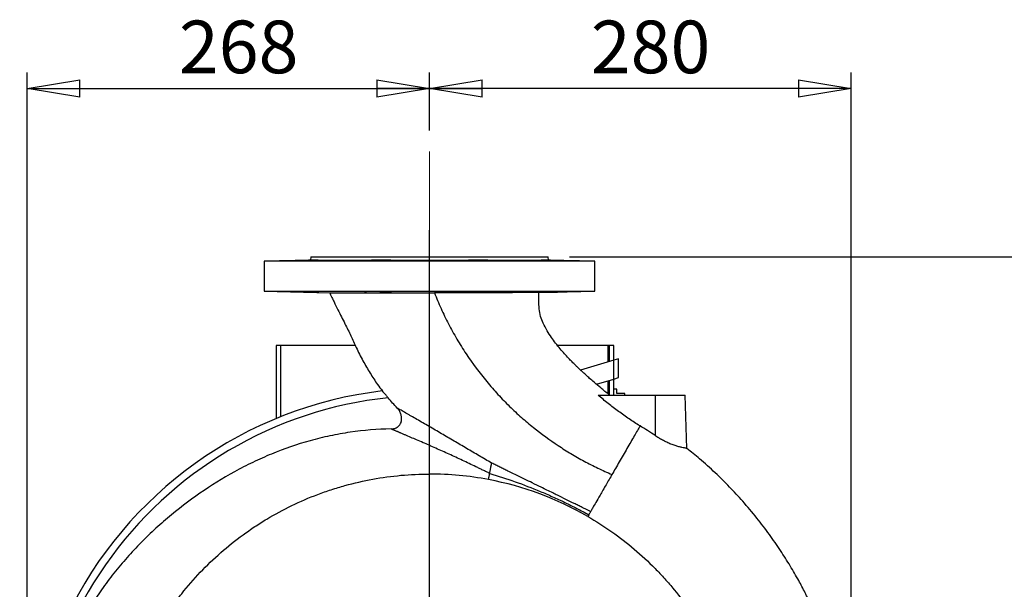
# Model space of a CAD drawing. Units: millimetres. Extents: x -4 to 213, y 0 to 297.
# Drawn here: x 137 to 184, y 169 to 197 of the extents above; entities that cross this region are included whole.
import ezdxf

# ---------------------------------------------------------------- set-up
doc = ezdxf.new("R2010")
doc.units = ezdxf.units.MM
doc.linetypes.add('CENTERX2', pattern=[20.32, 12.7, -2.54, 2.54, -2.54])
doc.layers.add('FORMAT', color=7, linetype='Continuous')
doc.styles.add('SLDTEXTSTYLE0', font='TXT', dxfattribs={"width": 0.605})
doc.dimstyles.new('SLDDIMSTYLE1', dxfattribs={"dimtxt": 2.5, "dimasz": 2.5, "dimexe": 0, "dimexo": 0.0625, "dimtad": 1, "dimlfac": 14, "dimrnd": 1e-09, "dimzin": 12, "dimdsep": 46, "dimtxsty": 'SLDTEXTSTYLE0', "dimblk1": 'CLOSED', "dimblk2": 'CLOSED', "dimsah": 1, "dimcen": 0.09, "dimadec": 0, "dimazin": 3, "dimtfac": 1, "dimtofl": 0, "dimtmove": 0, "dimatfit": 3, "dimldrblk": 'CLOSED', "dimfxl": 0, "dimfrac": 2, "dimtolj": 1, "dimtzin": 12, "dimarcsym": 0})
doc.dimstyles.new('SLDDIMSTYLE2', dxfattribs={"dimtxt": 2.5, "dimasz": 2.5, "dimexe": 0, "dimexo": 0.0625, "dimtad": 1, "dimdec": 0, "dimlfac": 14, "dimrnd": 1e-09, "dimzin": 12, "dimdsep": 46, "dimtxsty": 'SLDTEXTSTYLE0', "dimblk1": 'CLOSED', "dimblk2": 'CLOSED', "dimsah": 1, "dimcen": 0.09, "dimadec": 0, "dimazin": 3, "dimtfac": 1, "dimtdec": 0, "dimtofl": 0, "dimtmove": 0, "dimatfit": 3, "dimldrblk": 'CLOSED', "dimfxl": 0, "dimfrac": 2, "dimtolj": 1, "dimtzin": 12, "dimarcsym": 0})

# ---------------------------------------------------------------- blocks, each defined once
blk = doc.blocks.new('_Closed')
at = {"color": 0, "linetype": 'ByBlock', "lineweight": -2}
for p, q in [((-1, 0.166667), (0, 0)), ((-1, 0.166667), (-1, -0.166667)), ((0, 0), (-1, -0.166667)), ((0, 0), (-1, 0))]:
    blk.add_line(p, q, dxfattribs=at)
blk = doc.blocks.new('_D_11')
at = {"layer": 'FORMAT', "color": 7}
for p, q in [((137.807, 160.897), (137.807, 194.004)), ((156.922, 191.254), (156.922, 194.004)), ((137.807, 193.254), (156.922, 193.254))]:
    blk.add_line(p, q, dxfattribs=at)
at = {"layer": 'FORMAT', "color": 7, "xscale": 2.5, "yscale": 2.5, "rotation": 180.0000000000004}
blk.add_blockref('_Closed', (137.807, 193.254), dxfattribs=at)
at = {"layer": 'FORMAT', "color": 7, "xscale": 2.5, "yscale": 2.5}
blk.add_blockref('_Closed', (156.922, 193.254), dxfattribs=at)
at = {"layer": 'FORMAT', "color": 7, "insert": (145.015, 196.476), "char_height": 2.5, "attachment_point": 1, "style": 'SLDTEXTSTYLE0'}
blk.add_mtext('268', dxfattribs=at)
blk = doc.blocks.new('_D_12')
at = {"layer": 'FORMAT', "color": 7}
for p, q in [((156.922, 191.254), (156.922, 194.004)), ((176.947, 160.897), (176.947, 194.004)), ((176.947, 193.254), (156.922, 193.254))]:
    blk.add_line(p, q, dxfattribs=at)
at = {"layer": 'FORMAT', "color": 7, "xscale": 2.5, "yscale": 2.5, "rotation": 180.0000000000004}
blk.add_blockref('_Closed', (156.922, 193.254), dxfattribs=at)
at = {"layer": 'FORMAT', "color": 7, "xscale": 2.5, "yscale": 2.5}
blk.add_blockref('_Closed', (176.947, 193.254), dxfattribs=at)
at = {"layer": 'FORMAT', "color": 7, "insert": (164.585, 196.476), "char_height": 2.5, "attachment_point": 1, "style": 'SLDTEXTSTYLE0'}
blk.add_mtext('280', dxfattribs=at)
blk = doc.blocks.new('_D_13')
at = {"layer": 'FORMAT', "color": 7}
for p, q in [((163.565, 185.254), (193.817, 185.254)), ((193.067, 185.254), (193.067, 159.897)), ((178.215, 159.897), (193.817, 159.897))]:
    blk.add_line(p, q, dxfattribs=at)
at = {"layer": 'FORMAT', "color": 7, "xscale": 2.5, "yscale": 2.5}
for p, rotation in [((193.067, 185.254, 28.064), 90.0000000000004), ((193.067, 159.897, 28.064), 270.0000000000004)]:
    blk.add_blockref('_Closed', p, dxfattribs=dict(at, rotation=rotation))
at = {"layer": 'FORMAT', "color": 7, "insert": (189.844, 170.226), "char_height": 2.5, "attachment_point": 1, "rotation": 90, "style": 'SLDTEXTSTYLE0'}
blk.add_mtext('355', dxfattribs=at)
blk = doc.blocks.new('SW_CENTERMARKSYMBOL_0')
at = {"layer": 'FORMAT', "color": 0}
for p, q in [((0, 0.357), (0, 26.621)), ((-0.357, 0), (-19.471, 0)), ((0, 0), (-0.179, 0)), ((0, 0), (0, 0.179)), ((0, 0), (0, -0.179)), ((0, 0), (0.179, 0)), ((0.357, 0), (20.293, 0)), ((0, -0.357), (0, -20.055))]:
    blk.add_line(p, q, dxfattribs=at)

msp = doc.modelspace()

# ---------------------------------------------------------------- linework, layer by layer
at = {"color": 7, "linetype": 'Continuous', "lineweight": 25}
for p, q in [((151.27908, 185.25365), (151.26261, 185.09692)), ((151.27908, 185.25365), (162.5648, 185.25365)), ((162.58127, 185.09692), (162.5648, 185.25365)), ((151.26261, 185.09692), (149.0648, 185.03937)), ((149.0648, 185.03937), (149.0648, 183.62143)), ((164.77908, 185.03937), (149.0648, 185.03937)), ((151.26261, 185.09692), (162.58127, 185.09692)), ((164.77908, 185.03937), (162.58127, 185.09692)), ((164.77908, 183.62143), (164.77908, 185.03937)), ((149.0648, 183.62143), (152.18486, 183.53973)), ((149.0648, 183.62143), (164.77908, 183.62143)), ((162.10322, 183.55136), (164.77908, 183.62143)), ((149.63622, 181.03937), (149.63622, 177.56898)), ((149.85955, 181.03937), (149.63622, 181.03937)), ((149.85955, 177.65941), (149.85955, 181.03937)), ((153.39481, 181.03937), (149.85955, 181.03937)), ((165.4129, 181.03937), (163.00011, 181.03937)), ((165.4129, 180.26002), (165.4129, 181.03937)), ((165.47413, 181.03937), (165.4129, 181.03937)), ((165.47413, 180.27816), (165.47413, 181.03937)), ((165.67194, 181.03937), (165.47413, 181.03937)), ((165.67194, 180.33675), (165.67194, 181.03937)), ((165.67194, 180.33675), (164.09795, 179.87052)), ((165.90344, 180.40533), (165.67194, 180.33675)), ((165.67194, 179.4428), (165.67194, 180.33675)), ((165.90344, 179.51137), (165.90344, 180.40533)), ((164.84986, 179.19929), (165.67194, 179.4428)), ((165.4129, 178.73724), (165.4129, 179.36607)), ((165.47413, 178.68881), (165.47413, 179.3842)), ((165.67194, 179.4428), (165.90344, 179.51137)), ((165.67194, 178.68222), (165.67194, 179.4428)), ((165.8148, 178.96794), (165.67194, 178.96794)), ((165.8148, 178.75365), (165.8148, 178.96794)), ((166.20765, 178.75365), (165.8148, 178.75365)), ((166.20765, 178.68222), (166.20765, 178.75365)), ((164.92853, 178.68222), (167.63622, 178.68222)), ((167.63622, 178.68222), (167.63622, 176.76089)), ((167.63622, 178.68222), (169.0648, 178.68222)), ((169.15324, 176.14953), (169.0648, 178.68222)), ((164.48632, 172.99841), (164.4398, 172.91782))]:
    msp.add_line(p, q, dxfattribs=at)
for radius, start, end in [(19.11539, 96.744911, 212.163581), (18.76123, 96.008821, 194.311854), (15.03571, 79.258897, 90), (15.03571, 60, 79.258897)]:
    msp.add_arc((156.92194, 159.89651), radius, start, end, dxfattribs=at)
for points, knots in [([(150.73692, 185.07594), (150.77615, 185.07705), (150.81631, 185.07815), (150.87791, 185.07978), (150.89866, 185.08033), (150.94064, 185.08141), (150.96193, 185.08195), (151.02511, 185.08353), (151.06676, 185.08454), (151.14913, 185.08647), (151.19007, 185.08739), (151.26753, 185.08906), (151.30448, 185.08981), (151.35718, 185.09082), (151.37427, 185.09113), (151.40678, 185.0917), (151.43782, 185.09221), (151.46597, 185.09262), (151.49266, 185.09297), (151.50533, 185.09312), (151.54057, 185.09348), (151.56029, 185.0936), (151.58438, 185.0936), (151.59148, 185.09357), (151.60378, 185.09345), (151.60894, 185.09336), (151.62123, 185.09301), (151.62536, 185.09265), (151.6254, 185.09196), (151.62437, 185.0917), (151.62024, 185.09113), (151.61715, 185.09082), (151.60492, 185.08982), (151.59281, 185.08907), (151.56039, 185.08738), (151.54054, 185.08648), (151.50569, 185.08504), (151.49322, 185.08454), (151.4665, 185.08352), (151.4522, 185.083), (151.40751, 185.08142), (151.37515, 185.08034), (151.3054, 185.07815), (151.26777, 185.07704), (151.18932, 185.07482), (151.14916, 185.07375), (151.08756, 185.07217), (151.0668, 185.07165), (151.02482, 185.07063), (151.00354, 185.07013), (150.94036, 185.06866), (150.8987, 185.06774), (150.81632, 185.06601), (150.77538, 185.0652), (150.69792, 185.06376), (150.66097, 185.06311), (150.60825, 185.06226), (150.59116, 185.062), (150.55865, 185.06152), (150.52761, 185.06109), (150.49946, 185.06075), (150.47277, 185.06046), (150.4601, 185.06034), (150.42486, 185.06004), (150.40514, 185.05995), (150.38105, 185.05995), (150.37395, 185.05997), (150.36164, 185.06007), (150.35649, 185.06014), (150.3442, 185.06044), (150.34007, 185.06073), (150.34003, 185.0613), (150.34107, 185.06152), (150.3452, 185.062), (150.34829, 185.06226), (150.36053, 185.0631), (150.37264, 185.06375), (150.40506, 185.06521), (150.42491, 185.06601), (150.45976, 185.0673), (150.47224, 185.06775), (150.49896, 185.06867), (150.51326, 185.06915), (150.55796, 185.07062), (150.59031, 185.07163), (150.66007, 185.07374), (150.6977, 185.07484), (150.73692, 185.07594)], [0, 0, 0, 0, 0.03125, 0.03125, 0.046875, 0.046875, 0.0625, 0.0625, 0.09375, 0.09375, 0.125, 0.125, 0.15625, 0.15625, 0.171875, 0.171875, 0.1875, 0.203125, 0.203125, 0.21875, 0.21875, 0.25, 0.25, 0.265625, 0.265625, 0.28125, 0.28125, 0.3125, 0.3125, 0.328125, 0.328125, 0.34375, 0.34375, 0.375, 0.375, 0.40625, 0.40625, 0.421875, 0.421875, 0.4375, 0.4375, 0.46875, 0.46875, 0.5, 0.5, 0.53125, 0.53125, 0.546875, 0.546875, 0.5625, 0.5625, 0.59375, 0.59375, 0.625, 0.625, 0.65625, 0.65625, 0.671875, 0.671875, 0.6875, 0.703125, 0.703125, 0.71875, 0.71875, 0.75, 0.75, 0.765625, 0.765625, 0.78125, 0.78125, 0.8125, 0.8125, 0.828125, 0.828125, 0.84375, 0.84375, 0.875, 0.875, 0.90625, 0.90625, 0.921875, 0.921875, 0.9375, 0.9375, 0.96875, 0.96875, 1, 1, 1, 1]), ([(153.868, 185.07594), (153.88426, 185.07705), (153.90409, 185.07815), (153.93899, 185.07978), (153.95149, 185.08033), (153.97825, 185.08141), (153.99257, 185.08195), (154.03728, 185.08353), (154.06965, 185.08454), (154.13949, 185.08647), (154.17723, 185.08739), (154.25472, 185.08906), (154.2948, 185.08981), (154.35697, 185.09082), (154.37802, 185.09113), (154.4199, 185.0917), (154.46176, 185.09221), (154.50362, 185.09262), (154.54547, 185.09297), (154.5665, 185.09312), (154.62873, 185.09348), (154.66882, 185.0936), (154.72692, 185.0936), (154.74595, 185.09357), (154.7833, 185.09345), (154.8015, 185.09336), (154.85392, 185.09301), (154.88629, 185.09265), (154.93098, 185.09196), (154.94529, 185.0917), (154.97209, 185.09113), (154.98459, 185.09082), (155.01951, 185.08982), (155.03935, 185.08907), (155.07186, 185.08738), (155.08404, 185.08648), (155.09633, 185.08504), (155.09943, 185.08454), (155.1036, 185.08352), (155.10466, 185.083), (155.10468, 185.08142), (155.10058, 185.08034), (155.08428, 185.07815), (155.07194, 185.07704), (155.03942, 185.07482), (155.01959, 185.07375), (154.98469, 185.07217), (154.97219, 185.07165), (154.94542, 185.07063), (154.93111, 185.07013), (154.8864, 185.06866), (154.85403, 185.06774), (154.78419, 185.06601), (154.74644, 185.0652), (154.66896, 185.06376), (154.62887, 185.06311), (154.5667, 185.06226), (154.54564, 185.062), (154.50377, 185.06152), (154.4619, 185.06109), (154.42005, 185.06075), (154.3782, 185.06046), (154.35716, 185.06034), (154.29494, 185.06004), (154.25484, 185.05995), (154.19674, 185.05995), (154.17772, 185.05997), (154.14037, 185.06007), (154.12216, 185.06014), (154.06975, 185.06044), (154.03738, 185.06073), (153.99269, 185.0613), (153.97837, 185.06152), (153.95158, 185.062), (153.93908, 185.06226), (153.90416, 185.0631), (153.88432, 185.06375), (153.85182, 185.06521), (153.83964, 185.06601), (153.82735, 185.0673), (153.82424, 185.06775), (153.82008, 185.06867), (153.81902, 185.06915), (153.819, 185.07062), (153.8231, 185.07163), (153.8394, 185.07374), (153.85174, 185.07484), (153.868, 185.07594)], [0, 0, 0, 0, 0.03125, 0.03125, 0.046875, 0.046875, 0.0625, 0.0625, 0.09375, 0.09375, 0.125, 0.125, 0.15625, 0.15625, 0.171875, 0.171875, 0.1875, 0.203125, 0.203125, 0.21875, 0.21875, 0.25, 0.25, 0.265625, 0.265625, 0.28125, 0.28125, 0.3125, 0.3125, 0.328125, 0.328125, 0.34375, 0.34375, 0.375, 0.375, 0.40625, 0.40625, 0.421875, 0.421875, 0.4375, 0.4375, 0.46875, 0.46875, 0.5, 0.5, 0.53125, 0.53125, 0.546875, 0.546875, 0.5625, 0.5625, 0.59375, 0.59375, 0.625, 0.625, 0.65625, 0.65625, 0.671875, 0.671875, 0.6875, 0.703125, 0.703125, 0.71875, 0.71875, 0.75, 0.75, 0.765625, 0.765625, 0.78125, 0.78125, 0.8125, 0.8125, 0.828125, 0.828125, 0.84375, 0.84375, 0.875, 0.875, 0.90625, 0.90625, 0.921875, 0.921875, 0.9375, 0.9375, 0.96875, 0.96875, 1, 1, 1, 1]), ([(158.78803, 185.07594), (158.7718, 185.07705), (158.75969, 185.07815), (158.74745, 185.07978), (158.74437, 185.08033), (158.74024, 185.08141), (158.7392, 185.08195), (158.73924, 185.08353), (158.74337, 185.08454), (158.75976, 185.08647), (158.7722, 185.08739), (158.80433, 185.08906), (158.82406, 185.08981), (158.85928, 185.09082), (158.87197, 185.09113), (158.89867, 185.0917), (158.92684, 185.09221), (158.95788, 185.09262), (158.99038, 185.09297), (159.00746, 185.09312), (159.06022, 185.09348), (159.09719, 185.0936), (159.15528, 185.0936), (159.17508, 185.09357), (159.21559, 185.09345), (159.23619, 185.09336), (159.29802, 185.09301), (159.33968, 185.09265), (159.40283, 185.09196), (159.42411, 185.0917), (159.46613, 185.09113), (159.48691, 185.09082), (159.54852, 185.08982), (159.58868, 185.08907), (159.66707, 185.08738), (159.70415, 185.08648), (159.75638, 185.08504), (159.77325, 185.08454), (159.80585, 185.08352), (159.82166, 185.083), (159.86638, 185.08142), (159.89294, 185.08034), (159.93963, 185.07815), (159.95981, 185.07704), (159.99228, 185.07482), (160.00439, 185.07375), (160.01663, 185.07217), (160.01971, 185.07165), (160.02384, 185.07063), (160.02488, 185.07013), (160.02484, 185.06866), (160.02071, 185.06774), (160.00432, 185.06601), (159.99188, 185.0652), (159.95976, 185.06376), (159.94003, 185.06311), (159.90481, 185.06226), (159.89212, 185.062), (159.86542, 185.06152), (159.83725, 185.06109), (159.80621, 185.06075), (159.77371, 185.06046), (159.75664, 185.06034), (159.70388, 185.06004), (159.6669, 185.05995), (159.60882, 185.05995), (159.58901, 185.05997), (159.5485, 185.06007), (159.52791, 185.06014), (159.46608, 185.06044), (159.42442, 185.06073), (159.36126, 185.0613), (159.33998, 185.06152), (159.29796, 185.062), (159.27719, 185.06226), (159.21557, 185.0631), (159.17541, 185.06375), (159.09701, 185.06521), (159.05994, 185.06601), (159.0077, 185.0673), (158.99084, 185.06775), (158.95823, 185.06867), (158.94242, 185.06915), (158.89771, 185.07062), (158.87114, 185.07163), (158.82444, 185.07374), (158.80427, 185.07484), (158.78803, 185.07594)], [0, 0, 0, 0, 0.03125, 0.03125, 0.046875, 0.046875, 0.0625, 0.0625, 0.09375, 0.09375, 0.125, 0.125, 0.15625, 0.15625, 0.171875, 0.171875, 0.1875, 0.203125, 0.203125, 0.21875, 0.21875, 0.25, 0.25, 0.265625, 0.265625, 0.28125, 0.28125, 0.3125, 0.3125, 0.328125, 0.328125, 0.34375, 0.34375, 0.375, 0.375, 0.40625, 0.40625, 0.421875, 0.421875, 0.4375, 0.4375, 0.46875, 0.46875, 0.5, 0.5, 0.53125, 0.53125, 0.546875, 0.546875, 0.5625, 0.5625, 0.59375, 0.59375, 0.625, 0.625, 0.65625, 0.65625, 0.671875, 0.671875, 0.6875, 0.703125, 0.703125, 0.71875, 0.71875, 0.75, 0.75, 0.765625, 0.765625, 0.78125, 0.78125, 0.8125, 0.8125, 0.828125, 0.828125, 0.84375, 0.84375, 0.875, 0.875, 0.90625, 0.90625, 0.921875, 0.921875, 0.9375, 0.9375, 0.96875, 0.96875, 1, 1, 1, 1]), ([(162.61493, 185.07594), (162.57572, 185.07705), (162.53876, 185.07815), (162.48655, 185.07978), (162.46969, 185.08033), (162.43709, 185.08141), (162.4213, 185.08195), (162.37666, 185.08353), (162.35012, 185.08454), (162.30346, 185.08647), (162.28331, 185.08739), (162.25127, 185.08906), (162.23909, 185.08981), (162.22672, 185.09082), (162.22361, 185.09113), (162.21951, 185.0917), (162.21747, 185.09221), (162.21952, 185.09262), (162.22363, 185.09297), (162.22674, 185.09312), (162.23914, 185.09348), (162.25133, 185.0936), (162.27538, 185.0936), (162.28436, 185.09357), (162.3043, 185.09345), (162.31522, 185.09336), (162.35025, 185.09301), (162.37679, 185.09265), (162.42141, 185.09196), (162.43719, 185.0917), (162.46983, 185.09113), (162.4867, 185.09082), (162.53892, 185.08982), (162.57587, 185.08907), (162.65423, 185.08738), (162.69448, 185.08648), (162.75606, 185.08504), (162.77681, 185.08454), (162.81875, 185.08352), (162.84004, 185.083), (162.90326, 185.08142), (162.94492, 185.08034), (163.02727, 185.07815), (163.06814, 185.07704), (163.14657, 185.07482), (163.18353, 185.07375), (163.23574, 185.07217), (163.2526, 185.07165), (163.28521, 185.07063), (163.30099, 185.07013), (163.34564, 185.06866), (163.37217, 185.06774), (163.41884, 185.06601), (163.43899, 185.0652), (163.47105, 185.06376), (163.48323, 185.06311), (163.4956, 185.06226), (163.49871, 185.062), (163.50282, 185.06152), (163.50485, 185.06109), (163.50281, 185.06075), (163.4987, 185.06046), (163.49558, 185.06034), (163.48319, 185.06004), (163.471, 185.05995), (163.44695, 185.05995), (163.43797, 185.05997), (163.41803, 185.06007), (163.40711, 185.06014), (163.37208, 185.06044), (163.34554, 185.06073), (163.30091, 185.0613), (163.28513, 185.06152), (163.25249, 185.062), (163.23562, 185.06226), (163.1834, 185.0631), (163.14644, 185.06375), (163.06808, 185.06521), (163.02783, 185.06601), (162.96624, 185.0673), (162.9455, 185.06775), (162.90355, 185.06867), (162.88226, 185.06915), (162.81903, 185.07062), (162.77737, 185.07163), (162.69502, 185.07374), (162.65415, 185.07484), (162.61493, 185.07594)], [0, 0, 0, 0, 0.03125, 0.03125, 0.046875, 0.046875, 0.0625, 0.0625, 0.09375, 0.09375, 0.125, 0.125, 0.15625, 0.15625, 0.171875, 0.171875, 0.1875, 0.203125, 0.203125, 0.21875, 0.21875, 0.25, 0.25, 0.265625, 0.265625, 0.28125, 0.28125, 0.3125, 0.3125, 0.328125, 0.328125, 0.34375, 0.34375, 0.375, 0.375, 0.40625, 0.40625, 0.421875, 0.421875, 0.4375, 0.4375, 0.46875, 0.46875, 0.5, 0.5, 0.53125, 0.53125, 0.546875, 0.546875, 0.5625, 0.5625, 0.59375, 0.59375, 0.625, 0.625, 0.65625, 0.65625, 0.671875, 0.671875, 0.6875, 0.703125, 0.703125, 0.71875, 0.71875, 0.75, 0.75, 0.765625, 0.765625, 0.78125, 0.78125, 0.8125, 0.8125, 0.828125, 0.828125, 0.84375, 0.84375, 0.875, 0.875, 0.90625, 0.90625, 0.921875, 0.921875, 0.9375, 0.9375, 0.96875, 0.96875, 1, 1, 1, 1]), ([(151.65687, 183.56771), (151.65856, 183.56781), (151.66958, 183.56845), (151.61898, 183.5715), (151.50617, 183.57635), (151.37112, 183.58078), (151.22069, 183.58514), (151.05451, 183.58944), (150.83579, 183.59422), (150.63705, 183.59778), (150.48365, 183.59973), (150.389, 183.60012), (150.38336, 183.59904), (150.38082, 183.59855)], [0, 0, 0, 0, 0.01947723, 0.12665404, 0.23395818, 0.34141599, 0.37512517, 0.48267112, 0.5902196, 0.69769737, 0.80504137, 0.91226702, 1, 1, 1, 1]), ([(152.18486, 183.53973), (152.18486, 183.53973), (152.21718, 183.53976), (152.29773, 183.53985), (152.31589, 183.53987), (152.35593, 183.53992), (152.37784, 183.53994), (152.44913, 183.54002), (152.50407, 183.54009), (152.62856, 183.54023), (152.69811, 183.54031), (152.8136, 183.54044), (152.85395, 183.54048), (152.93845, 183.54058), (152.98256, 183.54063), (153.21014, 183.54089), (153.41627, 183.54113), (153.7608, 183.54153), (153.88158, 183.54167), (154.07193, 183.54189), (154.13662, 183.54197), (154.26777, 183.54212), (154.33432, 183.5422), (154.67194, 183.5426), (154.9574, 183.54294), (155.33365, 183.54339), (155.40988, 183.54348), (155.56433, 183.54367), (155.6419, 183.54376), (155.87563, 183.54404), (156.03282, 183.54423), (156.50836, 183.54481), (156.83068, 183.54521), (157.15851, 183.54562)], [0, 0, 0, 0, 0.125, 0.125, 0.15625, 0.15625, 0.1875, 0.1875, 0.25, 0.25, 0.3125, 0.3125, 0.34375, 0.34375, 0.375, 0.375, 0.5, 0.5, 0.5625, 0.5625, 0.59375, 0.59375, 0.625, 0.625, 0.75, 0.75, 0.78125, 0.78125, 0.8125, 0.8125, 0.875, 0.875, 1, 1, 1, 1]), ([(152.18536, 183.5399), (152.18665, 183.53625), (152.19754, 183.50536), (152.23081, 183.43476), (152.29423, 183.29451), (152.41034, 183.05526), (152.61703, 182.63795), (152.88463, 182.10347), (153.18931, 181.51473), (153.44439, 180.91263), (153.7491, 180.31812), (154.09032, 179.73304), (154.39784, 179.25513), (154.60568, 178.98381), (154.6825, 178.88352)], [0, 0, 0, 0, 0.0021934, 0.01855669, 0.04414355, 0.08945639, 0.1692072, 0.30804222, 0.42818623, 0.54466416, 0.67835901, 0.80638192, 0.92843153, 1, 1, 1, 1]), ([(155.11518, 183.57732), (155.11237, 183.57889), (155.10854, 183.58104), (155.05467, 183.58514), (154.96499, 183.58944), (154.79222, 183.59422), (154.58422, 183.59777), (154.36401, 183.59976), (154.15719, 183.60003), (153.98463, 183.59857), (153.87427, 183.59542), (153.82556, 183.5924), (153.83695, 183.59036), (153.83841, 183.5901)], [0, 0, 0, 0, 0.09162734, 0.12533722, 0.23288544, 0.34043618, 0.44791621, 0.55526247, 0.66249038, 0.76966185, 0.87686029, 0.98415868, 1, 1, 1, 1]), ([(162.10322, 183.55146), (162.10432, 183.55146), (162.10871, 183.55147), (162.07958, 183.55143), (162.01661, 183.55137), (161.91732, 183.55126), (161.78325, 183.55111), (161.61567, 183.55093), (161.41764, 183.55071), (161.19031, 183.55045), (160.93119, 183.55016), (160.6454, 183.54983), (160.33714, 183.54947), (160.00776, 183.54909), (159.65396, 183.54867), (159.28302, 183.54823), (158.89991, 183.54776), (158.50583, 183.54729), (158.09738, 183.54679), (157.64669, 183.54623), (157.33184, 183.54584), (157.15851, 183.54562)], [0, 0, 0, 0, 0.01841718, 0.07315804, 0.12609668, 0.17940318, 0.23387129, 0.28874145, 0.34161759, 0.39486245, 0.44927188, 0.5040844, 0.55680876, 0.6099002, 0.66414988, 0.71879991, 0.7714457, 0.82445694, 0.87862024, 0.93318136, 1, 1, 1, 1]), ([(157.15851, 183.54562), (157.2548, 183.29495), (157.35832, 183.04654), (157.58006, 182.5534), (157.6983, 182.30868), (157.9493, 181.82363), (158.08208, 181.5833), (158.36139, 181.10869), (158.50793, 180.87443), (158.96608, 180.18404), (159.29636, 179.74051), (159.81651, 179.11313), (159.99397, 178.91029), (160.35483, 178.51853), (160.53822, 178.32962), (160.90917, 177.96626), (161.09672, 177.79181), (161.47496, 177.45677), (161.66566, 177.29617), (162.24241, 176.83304), (162.63293, 176.54903), (163.23391, 176.15158), (163.43684, 176.02388), (163.84911, 175.77723), (164.05847, 175.65828), (164.37782, 175.48631), (164.48515, 175.43007), (164.70159, 175.31979), (164.81069, 175.26575), (165.0306, 175.15995), (165.14141, 175.1082), (165.36455, 175.00709), (165.47688, 174.95773), (165.5898, 174.90968)], [0, 0, 0, 0, 0.0625, 0.0625, 0.125, 0.125, 0.1875, 0.1875, 0.25, 0.25, 0.375, 0.375, 0.4375, 0.4375, 0.5, 0.5, 0.5625, 0.5625, 0.625, 0.625, 0.75, 0.75, 0.8125, 0.8125, 0.875, 0.875, 0.90625, 0.90625, 0.9375, 0.9375, 0.96875, 0.96875, 1, 1, 1, 1]), ([(158.77314, 183.58384), (158.74672, 183.58189), (158.71603, 183.57962), (158.72749, 183.57763), (158.72908, 183.57735)], [0, 0, 0, 0, 0.86068904, 1, 1, 1, 1]), ([(158.74964, 183.57301), (158.7602, 183.57218), (158.77381, 183.57142), (158.80683, 183.57003), (158.82634, 183.56939), (158.8711, 183.56827), (158.89585, 183.56779), (158.93639, 183.56721), (158.95048, 183.56704), (158.97983, 183.56673), (158.99516, 183.5666), (159.04233, 183.56628), (159.07521, 183.56617), (159.12663, 183.56614), (159.14411, 183.56615), (159.1798, 183.56623), (159.19809, 183.56629), (159.25307, 183.56654), (159.29008, 183.56681), (159.34611, 183.56734), (159.36487, 183.56753), (159.40257, 183.56798), (159.42155, 183.56822), (159.47762, 183.56901), (159.51425, 183.56961), (159.56808, 183.57061), (159.58583, 183.57096), (159.62096, 183.5717), (159.63828, 183.57209), (159.68864, 183.57328), (159.72045, 183.57412), (159.78058, 183.57589), (159.80909, 183.57683), (159.86054, 183.57872), (159.8837, 183.57969), (159.92488, 183.58164), (159.94294, 183.58264), (159.97281, 183.58462), (159.98452, 183.58559), (160.00158, 183.58748), (160.00696, 183.5884), (160.00905, 183.58931)], [0, 0, 0, 0, 0.0625, 0.0625, 0.125, 0.125, 0.1875, 0.1875, 0.21875, 0.21875, 0.25, 0.25, 0.3125, 0.3125, 0.34375, 0.34375, 0.375, 0.375, 0.4375, 0.4375, 0.46875, 0.46875, 0.5, 0.5, 0.5625, 0.5625, 0.59375, 0.59375, 0.625, 0.625, 0.6875, 0.6875, 0.75, 0.75, 0.8125, 0.8125, 0.875, 0.875, 0.9375, 0.9375, 1, 1, 1, 1]), ([(160.00508, 183.59007), (160.00213, 183.59145), (159.99565, 183.59447), (159.89911, 183.59776), (159.74455, 183.59977), (159.54557, 183.60003), (159.32721, 183.59856), (159.11304, 183.59547), (158.9281, 183.59103), (158.82154, 183.58689), (158.78248, 183.58443), (158.77314, 183.58384)], [0, 0, 0, 0, 0.10296775, 0.22579889, 0.34847715, 0.47102016, 0.59349868, 0.71600801, 0.83863157, 0.96140853, 1, 1, 1, 1]), ([(165.48174, 178.68302), (165.47275, 178.68985), (165.32844, 178.79951), (165.08021, 179.00329), (164.77134, 179.26243), (164.54078, 179.46403), (164.36992, 179.61716), (164.22545, 179.74955), (164.09409, 179.87242), (163.97015, 179.99075), (163.83836, 180.11918), (163.68964, 180.26773), (163.51686, 180.44613), (163.32774, 180.64976), (163.12075, 180.88548), (162.91022, 181.14421), (162.70343, 181.43407), (162.50865, 181.75378), (162.32073, 182.07844), (162.18603, 182.42835), (162.12832, 182.79354), (162.10715, 183.17173), (162.10753, 183.42804), (162.10772, 183.55149)], [0, 0, 0, 0, 0.00549064, 0.08811807, 0.15608442, 0.20151004, 0.23700713, 0.26763058, 0.29677568, 0.32445408, 0.35093898, 0.38623666, 0.42664858, 0.47167392, 0.52133306, 0.57914144, 0.63377556, 0.69427548, 0.76112754, 0.81591864, 0.8754113, 0.9399916, 1, 1, 1, 1]), ([(162.57898, 183.58384), (162.51458, 183.58193), (162.38578, 183.5781), (162.25322, 183.57288), (162.18334, 183.56919), (162.18892, 183.56814), (162.19074, 183.5678)], [0, 0, 0, 0, 0.28681278, 0.57363083, 0.860288, 1, 1, 1, 1]), ([(162.19116, 183.56659), (162.19767, 183.56635), (162.20737, 183.56621), (162.23288, 183.56611), (162.24877, 183.56616), (162.28663, 183.56645), (162.30817, 183.56669), (162.34427, 183.56718), (162.35693, 183.56736), (162.38356, 183.56778), (162.39759, 183.56801), (162.44105, 183.56876), (162.47179, 183.56934), (162.52045, 183.57031), (162.53711, 183.57066), (162.57128, 183.57138), (162.58889, 183.57176), (162.64208, 183.57293), (162.67826, 183.57375), (162.73357, 183.57506), (162.75219, 183.57551), (162.78978, 183.57643), (162.80878, 183.5769), (162.86522, 183.57831), (162.90245, 183.57927), (162.97614, 183.58122), (163.01283, 183.58221), (163.08385, 183.58419), (163.11804, 183.58517), (163.18256, 183.58708), (163.2131, 183.58801), (163.25625, 183.58937), (163.27016, 183.58982), (163.29655, 183.59069), (163.30909, 183.59111), (163.34482, 183.59235), (163.36611, 183.59313), (163.40344, 183.59459), (163.41905, 183.59527), (163.44403, 183.59648), (163.45346, 183.59703), (163.45969, 183.59751)], [0, 0, 0, 0, 0.0625, 0.0625, 0.125, 0.125, 0.1875, 0.1875, 0.21875, 0.21875, 0.25, 0.25, 0.3125, 0.3125, 0.34375, 0.34375, 0.375, 0.375, 0.4375, 0.4375, 0.46875, 0.46875, 0.5, 0.5, 0.5625, 0.5625, 0.625, 0.625, 0.6875, 0.6875, 0.75, 0.75, 0.78125, 0.78125, 0.8125, 0.8125, 0.875, 0.875, 0.9375, 0.9375, 1, 1, 1, 1]), ([(163.45932, 183.59847), (163.46101, 183.59885), (163.46599, 183.59996), (163.39517, 183.59998), (163.26022, 183.59857), (163.07255, 183.59546), (162.85835, 183.59103), (162.68879, 183.58689), (162.60017, 183.58443), (162.57898, 183.58384)], [0, 0, 0, 0, 0.08781287, 0.25938346, 0.43086375, 0.60238718, 0.77407054, 0.94596868, 1, 1, 1, 1]), ([(154.95798, 178.55467), (154.92238, 178.59749), (154.88791, 178.63823), (154.83819, 178.69619), (154.82197, 178.71496), (154.79144, 178.75007), (154.77698, 178.76659), (154.75669, 178.78965), (154.75013, 178.79708), (154.73774, 178.81109), (154.7319, 178.81768), (154.71549, 178.83615), (154.70599, 178.8468), (154.69051, 178.86409), (154.6848, 178.87045), (154.67753, 178.87853), (154.67601, 178.88023), (154.67682, 178.87933)], [0, 0, 0, 0, 0.25, 0.25, 0.375, 0.375, 0.5, 0.5, 0.5625, 0.5625, 0.625, 0.625, 0.75, 0.75, 0.875, 0.875, 1, 1, 1, 1]), ([(166.92332, 177.21941), (166.83497, 177.27324), (166.7463, 177.32662), (166.57135, 177.43664), (166.48496, 177.49314), (166.22897, 177.66695), (166.06217, 177.78808), (165.73156, 178.0344), (165.56785, 178.15974), (165.24471, 178.41625), (165.08543, 178.54761), (164.92853, 178.68222)], [0, 0, 0, 0, 0.125, 0.125, 0.25, 0.25, 0.5, 0.5, 0.75, 0.75, 1, 1, 1, 1]), ([(155.09758, 177.07874), (155.15433, 177.07996), (155.20992, 177.0879), (155.29119, 177.11189), (155.31785, 177.12198), (155.36849, 177.14614), (155.3927, 177.16026), (155.42711, 177.18493), (155.43827, 177.19376), (155.45941, 177.21222), (155.46945, 177.2219), (155.49804, 177.25229), (155.51502, 177.27432), (155.54465, 177.32213), (155.55695, 177.34738), (155.57661, 177.39937), (155.58408, 177.42649), (155.59954, 177.50881), (155.60083, 177.56406), (155.59229, 177.64738), (155.5877, 177.67484), (155.57555, 177.72873), (155.56798, 177.75524), (155.55, 177.80745), (155.5396, 177.83315), (155.51601, 177.88375), (155.5029, 177.90841), (155.46013, 177.9798), (155.42697, 178.02431), (155.38868, 178.06542)], [0, 0, 0, 0, 0.125, 0.125, 0.1875, 0.1875, 0.25, 0.25, 0.28125, 0.28125, 0.3125, 0.3125, 0.375, 0.375, 0.4375, 0.4375, 0.5, 0.5, 0.625, 0.625, 0.6875, 0.6875, 0.75, 0.75, 0.8125, 0.8125, 0.875, 0.875, 1, 1, 1, 1]), ([(159.87324, 175.45461), (159.77403, 175.51096), (159.67498, 175.56832), (159.47683, 175.68347), (159.37775, 175.74116), (159.08035, 175.91516), (158.88185, 176.03215), (158.48412, 176.26651), (158.28492, 176.38392), (157.88663, 176.61801), (157.68753, 176.73468), (157.29092, 176.96625), (157.09331, 177.08119), (156.70337, 177.30731), (156.51081, 177.41864), (156.23134, 177.57978), (156.13978, 177.63249), (156.02863, 177.69637), (156.00656, 177.70905), (155.96283, 177.73415), (155.94109, 177.74662), (155.89832, 177.77115), (155.87742, 177.78314), (155.83582, 177.80703), (155.81529, 177.81883), (155.71393, 177.87712), (155.63703, 177.9215), (155.53307, 177.98164), (155.50033, 178.00061), (155.45518, 178.0268), (155.4408, 178.03515), (155.41354, 178.05098), (155.40064, 178.05847), (155.38868, 178.06542)], [0, 0, 0, 0, 0.0625, 0.0625, 0.125, 0.125, 0.25, 0.25, 0.375, 0.375, 0.5, 0.5, 0.625, 0.625, 0.75, 0.75, 0.8125, 0.8125, 0.828125, 0.828125, 0.84375, 0.84375, 0.859375, 0.859375, 0.875, 0.875, 0.9375, 0.9375, 0.96875, 0.96875, 0.984375, 0.984375, 1, 1, 1, 1]), ([(155.09758, 177.07874), (154.44517, 177.06476), (153.7964, 177.01161), (152.9902, 176.89405), (152.82901, 176.86794), (152.50825, 176.81068), (152.34869, 176.77954), (151.87239, 176.67867), (151.55805, 176.60152), (150.62421, 176.34167), (150.01383, 176.13066), (149.11553, 175.76063), (148.81898, 175.62834), (148.37842, 175.41672), (148.23258, 175.34411), (147.94368, 175.1953), (147.8005, 175.11902), (147.09075, 174.7286), (146.54259, 174.38734), (145.48199, 173.65226), (144.96939, 173.25867), (144.35072, 172.73419), (144.2281, 172.62766), (143.98514, 172.41123), (143.86483, 172.30137), (143.5085, 171.96764), (143.27667, 171.7393), (142.82506, 171.27035), (142.60538, 171.02981), (142.2865, 170.66036), (142.18193, 170.53573), (141.97638, 170.28341), (141.87532, 170.15564), (141.57815, 169.76821), (141.38816, 169.50462), (141.02519, 168.9663), (140.85223, 168.69157), (140.60555, 168.27114), (140.52544, 168.12961), (140.36942, 167.84381), (140.29359, 167.6997), (140.07295, 167.26466), (139.9348, 166.97069), (139.67567, 166.3752), (139.55468, 166.07367), (139.38572, 165.61586), (139.33144, 165.46219), (139.22737, 165.15415), (139.17755, 164.9997), (138.93918, 164.22532), (138.78275, 163.5991), (138.53421, 162.33405), (138.44213, 161.69521), (138.36736, 160.88875), (138.35443, 160.72706), (138.33266, 160.40288), (138.32382, 160.24023), (138.30358, 159.75315), (138.29841, 159.42911), (138.30773, 158.45904), (138.34698, 157.81505), (138.49313, 156.53263), (138.60007, 155.89421), (138.74297, 155.25874)], [0, 0, 0, 0, 0.0625, 0.0625, 0.078125, 0.078125, 0.09375, 0.09375, 0.125, 0.125, 0.1875, 0.1875, 0.21875, 0.21875, 0.234375, 0.234375, 0.25, 0.25, 0.3125, 0.3125, 0.375, 0.375, 0.390625, 0.390625, 0.40625, 0.40625, 0.4375, 0.4375, 0.46875, 0.46875, 0.484375, 0.484375, 0.5, 0.5, 0.53125, 0.53125, 0.5625, 0.5625, 0.578125, 0.578125, 0.59375, 0.59375, 0.625, 0.625, 0.65625, 0.65625, 0.671875, 0.671875, 0.6875, 0.6875, 0.75, 0.75, 0.8125, 0.8125, 0.828125, 0.828125, 0.84375, 0.84375, 0.875, 0.875, 0.9375, 0.9375, 1, 1, 1, 1]), ([(159.77943, 174.96012), (159.72681, 174.98568), (159.61815, 175.03848), (159.45558, 175.11785), (159.29166, 175.198), (159.0763, 175.30268), (158.80791, 175.43154), (158.48682, 175.58294), (158.16739, 175.7309), (157.84996, 175.87561), (157.53499, 176.01716), (157.21866, 176.15759), (156.91105, 176.29282), (156.60519, 176.42606), (156.31475, 176.55189), (156.02987, 176.67457), (155.80599, 176.77052), (155.65287, 176.83599), (155.56935, 176.87141), (155.5148, 176.8949), (155.47017, 176.91465), (155.43131, 176.93168), (155.38733, 176.951), (155.33861, 176.97244), (155.28843, 176.99453), (155.24358, 177.01429), (155.20365, 177.03191), (155.16602, 177.04851), (155.13052, 177.06419), (155.10849, 177.07392), (155.09758, 177.07874)], [0, 0, 0, 0, 0.03205337, 0.0661948, 0.09913367, 0.13204741, 0.19743655, 0.26235046, 0.32680728, 0.39082143, 0.45440036, 0.517534, 0.58294546, 0.64235022, 0.70621512, 0.76482279, 0.8249067, 0.8545957, 0.87067676, 0.88408816, 0.89432614, 0.90415612, 0.91357935, 0.9283285, 0.94274436, 0.95464996, 0.96631923, 0.97776087, 0.98898435, 1, 1, 1, 1]), ([(166.92332, 177.21941), (166.88581, 177.15443), (166.84348, 177.08112), (166.75101, 176.92096), (166.70087, 176.83411), (166.59477, 176.65035), (166.53883, 176.55345), (166.4232, 176.35318), (166.36353, 176.24983), (166.24249, 176.04017), (166.18111, 175.93386), (166.05849, 175.72148), (165.99725, 175.61541), (165.87649, 175.40624), (165.81697, 175.30315), (165.70091, 175.10213), (165.64437, 175.0042), (165.5898, 174.90968)], [0, 0, 0, 0, 0.125, 0.125, 0.25, 0.25, 0.375, 0.375, 0.5, 0.5, 0.625, 0.625, 0.75, 0.75, 0.875, 0.875, 1, 1, 1, 1]), ([(169.14811, 176.14935), (169.14929, 176.14917), (169.15305, 176.14859), (169.11528, 176.15445), (169.03771, 176.16781), (168.9189, 176.19165), (168.76928, 176.22785), (168.59162, 176.28032), (168.39832, 176.34978), (168.19284, 176.43846), (167.9958, 176.53887), (167.80836, 176.6473), (167.69386, 176.72285), (167.63622, 176.76089)], [0, 0, 0, 0, 0.04538514, 0.14454103, 0.24658893, 0.3453537, 0.44710813, 0.54363856, 0.64308431, 0.73790115, 0.83516687, 0.91702459, 1, 1, 1, 1]), ([(173.34098, 148.81856), (173.51418, 149.06585), (173.90673, 149.62632), (174.44624, 150.54004), (174.96782, 151.54049), (175.45077, 152.61875), (175.88513, 153.7715), (176.25786, 154.99533), (176.547, 156.2136), (176.75678, 157.42039), (176.89143, 158.61046), (176.95512, 159.78035), (176.95168, 160.93251), (176.88317, 162.07035), (176.75011, 163.19609), (176.55732, 164.28206), (176.31017, 165.32556), (176.01461, 166.32473), (175.72875, 167.13094), (175.47714, 167.76301), (175.2717, 168.24395), (175.03637, 168.75675), (174.76579, 169.3046), (174.44099, 169.9146), (174.05274, 170.5862), (173.59061, 171.31728), (173.06363, 172.07788), (172.46643, 172.86202), (171.83387, 173.61453), (171.17318, 174.33039), (170.49045, 175.00376), (169.81427, 175.61743), (169.34973, 175.986), (169.14644, 176.14729)], [0, 0, 0, 0, 0.02968768, 0.06728377, 0.10425909, 0.14061418, 0.18341992, 0.22533453, 0.26635912, 0.3064937, 0.34573726, 0.38408811, 0.42166606, 0.45899779, 0.4961427, 0.53309831, 0.56741675, 0.60156318, 0.63553265, 0.65150746, 0.66847005, 0.68696554, 0.70699501, 0.72855916, 0.75492658, 0.78327525, 0.8136034, 0.8459081, 0.88018538, 0.91025425, 0.94168691, 0.97448072, 1, 1, 1, 1]), ([(159.77943, 174.96012), (159.78057, 174.96612), (159.78407, 174.9846), (159.79051, 175.01855), (159.79815, 175.05881), (159.80801, 175.11086), (159.81892, 175.16827), (159.82983, 175.22586), (159.83857, 175.27175), (159.84567, 175.30901), (159.85225, 175.34356), (159.85828, 175.37539), (159.86377, 175.40445), (159.86876, 175.43094), (159.87176, 175.44682), (159.87324, 175.45461)], [0, 0, 0, 0, 0.03240813, 0.09968918, 0.18283859, 0.24979404, 0.38287927, 0.49984682, 0.57877049, 0.65523016, 0.72920648, 0.80068076, 0.86964784, 0.93610161, 1, 1, 1, 1]), ([(164.57523, 173.1524), (164.53074, 173.17418), (164.44177, 173.21775), (164.30829, 173.28311), (164.15675, 173.35733), (163.98269, 173.44254), (163.72413, 173.56908), (163.3941, 173.73072), (163.05825, 173.89511), (162.66635, 174.08701), (162.26878, 174.28169), (161.82103, 174.50093), (161.47445, 174.67061), (161.08921, 174.85924), (160.76221, 175.01936), (160.45456, 175.17001), (160.26062, 175.26497), (160.0668, 175.35985), (159.93776, 175.42302), (159.87324, 175.45461)], [0, 0, 0, 0, 0.02837097, 0.05674202, 0.08511363, 0.12500507, 0.16772939, 0.25000362, 0.33558343, 0.38199959, 0.49999735, 0.5891329, 0.66751125, 0.72098418, 0.83480536, 0.87610432, 0.91740312, 0.9587017, 1, 1, 1, 1]), ([(159.72417, 174.66879), (159.72869, 174.69262), (159.7332, 174.71641), (159.74217, 174.76372), (159.74664, 174.78725), (159.75565, 174.83475), (159.7602, 174.85873), (159.76957, 174.90813), (159.77439, 174.93356), (159.77943, 174.96012)], [0, 0, 0, 0, 0.25, 0.25, 0.5, 0.5, 0.75, 0.75, 1, 1, 1, 1]), ([(159.77943, 174.96012), (160.1828, 174.84083), (160.58515, 174.71011), (161.38484, 174.42642), (161.78221, 174.27343), (162.37267, 174.02768), (162.56855, 173.94305), (162.95817, 173.76847), (163.15192, 173.6785), (163.53726, 173.49319), (163.72888, 173.39784), (164.10968, 173.20191), (164.29885, 173.10134), (164.48632, 172.99841)], [0, 0, 0, 0, 0.25, 0.25, 0.5, 0.5, 0.625, 0.625, 0.75, 0.75, 0.875, 0.875, 1, 1, 1, 1]), ([(164.4398, 172.91782), (164.83379, 172.69035), (165.21445, 172.44678), (165.94996, 171.92854), (166.30482, 171.65387), (166.98896, 171.07367), (167.31825, 170.76815), (167.79271, 170.2864), (167.94761, 170.1219), (168.25081, 169.78492), (168.39938, 169.61209), (168.83084, 169.08651), (169.10076, 168.72548), (169.60612, 167.98268), (169.84154, 167.60092), (170.27801, 166.81672), (170.47906, 166.41429), (170.75428, 165.79482), (170.84163, 165.58568), (171.00735, 165.16203), (171.08507, 164.94916), (171.30307, 164.30781), (171.42825, 163.87645), (171.63935, 163.00633), (171.72526, 162.56757), (171.85789, 161.68266), (171.9046, 161.23651), (171.94463, 160.56163), (171.95295, 160.33572), (171.95776, 159.99542), (171.95807, 159.88159), (171.95613, 159.65445), (171.95388, 159.54109), (171.93624, 158.97541), (171.90182, 158.52632), (171.79337, 157.6349), (171.71933, 157.19256), (171.53167, 156.31462), (171.41805, 155.87902), (171.25069, 155.33884), (171.21595, 155.23102), (171.14391, 155.01581), (171.10655, 154.90829), (170.99109, 154.58771), (170.90955, 154.37652), (170.65153, 153.75038), (170.46164, 153.34285), (170.04681, 152.54723), (169.82185, 152.15914), (169.3367, 151.40249), (169.0765, 151.03393), (168.72857, 150.58581), (168.65775, 150.4967), (168.5144, 150.32047), (168.44186, 150.23333), (168.22166, 149.97481), (168.07143, 149.80631), (167.61062, 149.31219), (167.28992, 148.99794), (166.62188, 148.39934), (166.27455, 148.115), (165.73336, 147.71118), (165.54959, 147.58036), (165.2688, 147.38989), (165.17435, 147.32737), (164.98372, 147.20425), (164.88741, 147.14359), (164.40346, 146.84637), (164.00838, 146.62785), (163.20288, 146.22813), (162.79246, 146.04693), (161.95639, 145.72159), (161.53073, 145.57746), (160.88062, 145.38953), (160.66198, 145.33161), (160.33105, 145.25194), (160.22011, 145.22655), (159.99809, 145.17839), (159.88701, 145.15562), (159.33128, 145.04818), (158.88561, 144.98281), (157.99216, 144.89221), (157.54437, 144.86698), (156.64669, 144.85661), (156.1968, 144.87148), (155.63307, 144.91571), (155.52026, 144.92584), (155.2945, 144.9487), (155.18141, 144.96144), (154.84322, 145.00345), (154.61923, 145.03646), (153.95156, 145.15021), (153.51219, 145.24565), (152.64471, 145.47502), (152.2166, 145.60895), (151.3717, 145.91547), (150.95491, 146.08806), (150.44121, 146.32869), (150.3387, 146.37813), (150.1352, 146.47914), (150.0342, 146.53071), (149.73348, 146.68856), (149.53601, 146.79798), (148.95247, 147.13864), (148.57526, 147.38224), (147.8442, 147.90199), (147.49034, 148.17814), (146.97724, 148.61704), (146.80917, 148.76746), (146.56155, 148.99936), (146.47976, 149.07771), (146.31769, 149.23651), (146.23732, 149.31707), (145.84072, 149.72371), (145.5405, 150.06097), (144.97311, 150.75865), (144.70594, 151.11908), (144.20441, 151.86293), (143.97006, 152.24635), (143.64355, 152.83903), (143.53889, 153.03952), (143.38829, 153.34472), (143.33911, 153.4473), (143.24315, 153.65341), (143.19638, 153.75692), (142.96856, 154.27672), (142.80554, 154.69979), (142.58981, 155.34522), (142.5227, 155.56217), (142.39819, 155.99971), (142.3409, 156.21988), (142.23636, 156.66259), (142.18916, 156.88498), (142.10499, 157.33094), (142.03099, 157.77836), (141.97729, 158.22866), (141.94465, 158.56748), (141.93504, 158.68059), (141.91838, 158.9072), (141.91132, 159.02075), (141.88251, 159.58836), (141.88009, 160.04194), (141.90717, 160.72154), (141.92131, 160.94795), (141.95991, 161.40051), (141.98442, 161.62699), (142.07284, 162.3012), (142.15169, 162.74503), (142.34808, 163.6217), (142.46563, 164.05455), (142.73933, 164.90927), (142.89548, 165.33116), (143.15926, 165.9556), (143.25213, 166.16234), (143.44792, 166.57298), (143.5503, 166.77572), (143.87073, 167.37612), (144.10207, 167.76605), (144.41342, 168.24052), (144.4768, 168.33476), (144.60579, 168.52195), (144.67142, 168.6149), (144.87088, 168.89074), (145.00755, 169.07098), (145.42844, 169.60093), (145.72353, 169.93989), (146.34218, 170.58962), (146.66575, 170.90039), (147.34156, 171.49354), (147.69381, 171.77593), (148.1526, 172.11061), (148.24532, 172.17665), (148.43165, 172.3062), (148.52538, 172.36981), (148.80827, 172.55717), (148.99912, 172.67745), (149.57833, 173.0246), (149.97334, 173.23783), (150.78089, 173.62827), (151.19343, 173.80549), (151.82557, 174.04396), (152.0385, 174.11889), (152.3613, 174.22432), (152.46946, 174.2583), (152.68692, 174.32392), (152.79626, 174.35557), (153.34323, 174.50718), (153.78374, 174.60799), (154.6705, 174.76953), (155.11675, 174.83027), (156.01499, 174.91162), (156.46699, 174.93222), (156.92194, 174.93222)], [0, 0, 0, 0, 0.015625, 0.015625, 0.03125, 0.03125, 0.046875, 0.046875, 0.0546875, 0.0546875, 0.0625, 0.0625, 0.078125, 0.078125, 0.09375, 0.09375, 0.109375, 0.109375, 0.1171875, 0.1171875, 0.125, 0.125, 0.140625, 0.140625, 0.15625, 0.15625, 0.171875, 0.171875, 0.1796875, 0.1796875, 0.18359375, 0.18359375, 0.1875, 0.1875, 0.203125, 0.203125, 0.21875, 0.21875, 0.234375, 0.234375, 0.23828125, 0.23828125, 0.2421875, 0.2421875, 0.25, 0.25, 0.265625, 0.265625, 0.28125, 0.28125, 0.296875, 0.296875, 0.30078125, 0.30078125, 0.3046875, 0.3046875, 0.3125, 0.3125, 0.328125, 0.328125, 0.34375, 0.34375, 0.3515625, 0.3515625, 0.35546875, 0.35546875, 0.359375, 0.359375, 0.375, 0.375, 0.390625, 0.390625, 0.40625, 0.40625, 0.4140625, 0.4140625, 0.41796875, 0.41796875, 0.421875, 0.421875, 0.4375, 0.4375, 0.453125, 0.453125, 0.46875, 0.46875, 0.47265625, 0.47265625, 0.4765625, 0.4765625, 0.484375, 0.484375, 0.5, 0.5, 0.515625, 0.515625, 0.53125, 0.53125, 0.53515625, 0.53515625, 0.5390625, 0.5390625, 0.546875, 0.546875, 0.5625, 0.5625, 0.578125, 0.578125, 0.5859375, 0.5859375, 0.58984375, 0.58984375, 0.59375, 0.59375, 0.609375, 0.609375, 0.625, 0.625, 0.640625, 0.640625, 0.6484375, 0.6484375, 0.65234375, 0.65234375, 0.65625, 0.65625, 0.671875, 0.671875, 0.6796875, 0.6796875, 0.6875, 0.6875, 0.6953125, 0.6953125, 0.703125, 0.7109375, 0.7109375, 0.71484375, 0.71484375, 0.71875, 0.71875, 0.734375, 0.734375, 0.7421875, 0.7421875, 0.75, 0.75, 0.765625, 0.765625, 0.78125, 0.78125, 0.796875, 0.796875, 0.8046875, 0.8046875, 0.8125, 0.8125, 0.828125, 0.828125, 0.83203125, 0.83203125, 0.8359375, 0.8359375, 0.84375, 0.84375, 0.859375, 0.859375, 0.875, 0.875, 0.890625, 0.890625, 0.89453125, 0.89453125, 0.8984375, 0.8984375, 0.90625, 0.90625, 0.921875, 0.921875, 0.9375, 0.9375, 0.9453125, 0.9453125, 0.94921875, 0.94921875, 0.953125, 0.953125, 0.96875, 0.96875, 0.984375, 0.984375, 1, 1, 1, 1]), ([(165.23885, 174.30181), (165.18601, 174.2103), (165.13676, 174.12499), (165.04536, 173.96669), (165.00322, 173.8937), (164.96441, 173.82649)], [0, 0, 0, 0, 0.5, 0.5, 1, 1, 1, 1]), ([(164.96441, 173.82649), (164.89504, 173.70632), (164.83638, 173.60472), (164.73624, 173.43127), (164.69471, 173.35935), (164.65901, 173.29752)], [0, 0, 0, 0, 0.5, 0.5, 1, 1, 1, 1]), ([(164.57523, 173.1524), (164.5596, 173.12533), (164.54471, 173.09953), (164.51536, 173.0487), (164.5009, 173.02365), (164.48632, 172.99841)], [0, 0, 0, 0, 0.5, 0.5, 1, 1, 1, 1])]:
    msp.add_open_spline(points, degree=3, knots=knots, dxfattribs=at)
for points in [[(155.38868, 178.06542), (155.24049, 178.2246), (155.09687, 178.38762), (154.95798, 178.55467)], [(167.63622, 176.76089), (167.40228, 176.91946), (167.16468, 177.07236), (166.92332, 177.21941)], [(165.52904, 174.80444), (165.42337, 174.62141), (165.32615, 174.45304), (165.23885, 174.30181)], [(165.5898, 174.90968), (165.56926, 174.87411), (165.549, 174.83902), (165.52904, 174.80444)], [(164.65901, 173.29752), (164.62716, 173.24235), (164.59995, 173.19522), (164.57523, 173.1524)]]:
    msp.add_open_spline(points, degree=3, dxfattribs=at)
at = {"layer": 'FORMAT', "color": 7, "linetype": 'CENTERX2', "lineweight": 18}
msp.add_line((156.92194, 178.54562), (156.92194, 190.25365), dxfattribs=at)

# ---------------------------------------------------------------- block references
at = {"layer": 'FORMAT', "color": 7}
msp.add_blockref('SW_CENTERMARKSYMBOL_0', (156.92194, 159.89651), dxfattribs=at)

# ---------------------------------------------------------------- dimensions: what is measured, and where the dimension line sits
for p1, picture, middle in [((137.80655, 159.89651), '_D_11', (147.36425, 193.25365)), ((176.94671, 159.89651), '_D_12', (166.93432, 193.25365))]:
    dim = msp.add_linear_dim(base=(156.92194, 193.25365), p1=p1, p2=(156.92194, 190.25365), dimstyle='SLDDIMSTYLE2', dxfattribs=at)
    dim.commit()
    dim.dimension.update_dxf_attribs({"geometry": picture, "text_midpoint": middle, "dimtype": 160})
dim = msp.add_linear_dim(base=(193.06715, 159.89651), p1=(162.5648, 185.25365), p2=(177.21462, 159.89651), angle=90, dimstyle='SLDDIMSTYLE1', dxfattribs=at)
dim.commit()
dim.dimension.update_dxf_attribs({"geometry": '_D_13', "text_midpoint": (193.06715, 172.57508), "dimtype": 160})

doc.saveas('drawing.dxf')
